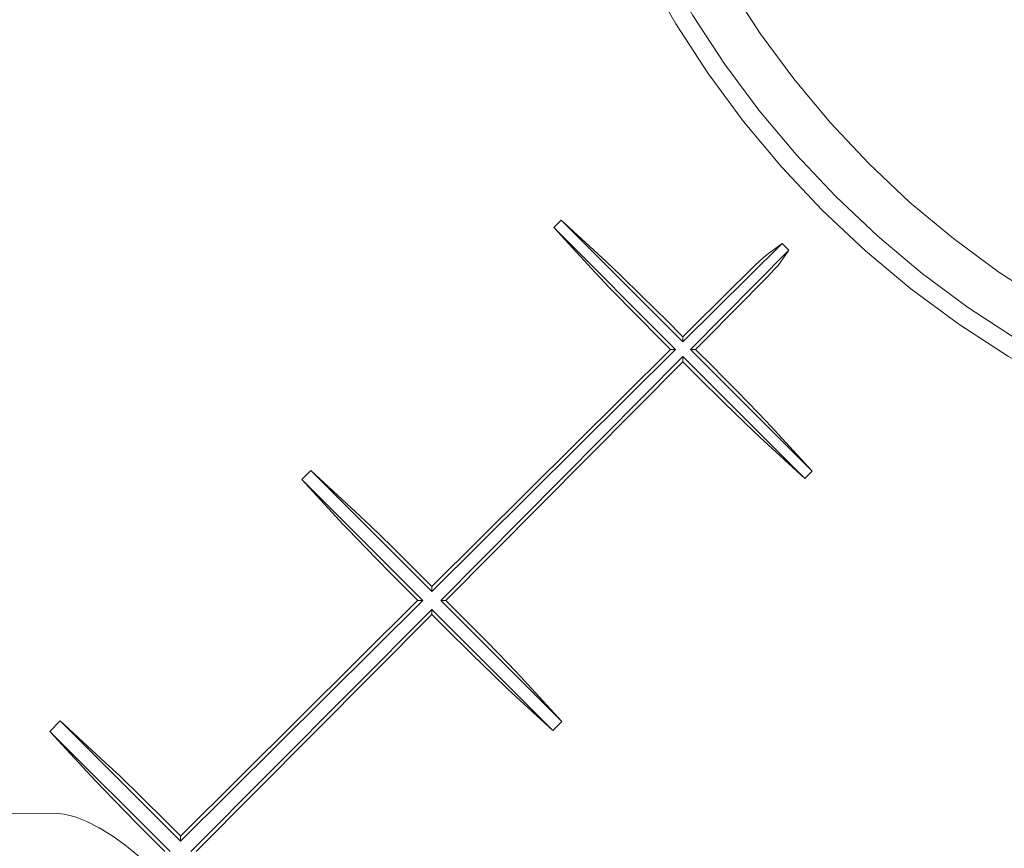
# Model space of a CAD drawing. Units: millimetres. Extents: x -857399 to -751268, y 392121 to 525387.
# Drawn here: x -760597 to -760493, y 487723 to 487811 of the extents above; entities that cross this region are included whole.
import ezdxf

# ---------------------------------------------------------------- set-up
doc = ezdxf.new("R2010")
doc.units = ezdxf.units.MM
doc.layers.add('Layer 1', color=7, linetype='CONTINUOUS')

msp = doc.modelspace()

# ---------------------------------------------------------------- linework, layer by layer
at = {"layer": 'Layer 1', "color": 8, "lineweight": 15}
for points, knots in [([(-760541.46, 487845.12), (-760541.46, 487845.12), (-760540.1, 487839.01), (-760540.1, 487839.01), (-760540.1, 487839.01), (-760540.1, 487839.01), (-760538.37, 487833), (-760538.37, 487833), (-760538.37, 487833), (-760538.37, 487833), (-760536.29, 487827.1), (-760536.29, 487827.1), (-760536.29, 487827.1), (-760536.29, 487827.1), (-760533.87, 487821.33), (-760533.87, 487821.33), (-760533.87, 487821.33), (-760533.87, 487821.33), (-760531.1, 487815.72), (-760531.1, 487815.72), (-760531.1, 487815.72), (-760531.1, 487815.72), (-760528, 487810.28), (-760528, 487810.28), (-760528, 487810.28), (-760528, 487810.28), (-760524.59, 487805.04), (-760524.59, 487805.04), (-760524.59, 487805.04), (-760524.59, 487805.04), (-760520.87, 487800.01), (-760520.87, 487800.01), (-760520.87, 487800.01), (-760520.87, 487800.01), (-760516.86, 487795.2), (-760516.86, 487795.2), (-760516.86, 487795.2), (-760516.86, 487795.2), (-760512.57, 487790.65), (-760512.57, 487790.65), (-760512.57, 487790.65), (-760512.57, 487790.65), (-760508.01, 487786.36), (-760508.01, 487786.36), (-760508.01, 487786.36), (-760508.01, 487786.36), (-760503.21, 487782.35), (-760503.21, 487782.35), (-760503.21, 487782.35), (-760503.21, 487782.35), (-760498.18, 487778.63), (-760498.18, 487778.63), (-760498.18, 487778.63), (-760498.18, 487778.63), (-760492.94, 487775.21), (-760492.94, 487775.21), (-760492.94, 487775.21), (-760492.94, 487775.21), (-760487.5, 487772.12), (-760487.5, 487772.12), (-760487.5, 487772.12), (-760487.5, 487772.12), (-760481.89, 487769.35), (-760481.89, 487769.35), (-760481.89, 487769.35), (-760481.89, 487769.35), (-760476.12, 487766.93), (-760476.12, 487766.93), (-760476.12, 487766.93), (-760476.12, 487766.93), (-760470.22, 487764.85), (-760470.22, 487764.85), (-760470.22, 487764.85), (-760470.22, 487764.85), (-760464.2, 487763.12), (-760464.2, 487763.12), (-760464.2, 487763.12), (-760464.2, 487763.12), (-760458.1, 487761.75), (-760458.1, 487761.75)], [0, 0, 0, 0, 0.047619, 0.047619, 0.047619, 0.047619, 0.095238, 0.095238, 0.095238, 0.095238, 0.142857, 0.142857, 0.142857, 0.142857, 0.190476, 0.190476, 0.190476, 0.190476, 0.238095, 0.238095, 0.238095, 0.238095, 0.285714, 0.285714, 0.285714, 0.285714, 0.333333, 0.333333, 0.333333, 0.333333, 0.380952, 0.380952, 0.380952, 0.380952, 0.428571, 0.428571, 0.428571, 0.428571, 0.47619, 0.47619, 0.47619, 0.47619, 0.52381, 0.52381, 0.52381, 0.52381, 0.571429, 0.571429, 0.571429, 0.571429, 0.619048, 0.619048, 0.619048, 0.619048, 0.666667, 0.666667, 0.666667, 0.666667, 0.714286, 0.714286, 0.714286, 0.714286, 0.761905, 0.761905, 0.761905, 0.761905, 0.809524, 0.809524, 0.809524, 0.809524, 0.857143, 0.857143, 0.857143, 0.857143, 0.904762, 0.904762, 0.904762, 0.904762, 1, 1, 1, 1]), ([(-760539.42, 487845.12), (-760539.42, 487845.12), (-760538.07, 487839.17), (-760538.07, 487839.17), (-760538.07, 487839.17), (-760538.07, 487839.17), (-760536.37, 487833.31), (-760536.37, 487833.31), (-760536.37, 487833.31), (-760536.37, 487833.31), (-760534.32, 487827.57), (-760534.32, 487827.57), (-760534.32, 487827.57), (-760534.32, 487827.57), (-760531.94, 487821.95), (-760531.94, 487821.95), (-760531.94, 487821.95), (-760531.94, 487821.95), (-760529.23, 487816.49), (-760529.23, 487816.49), (-760529.23, 487816.49), (-760529.23, 487816.49), (-760526.21, 487811.19), (-760526.21, 487811.19), (-760526.21, 487811.19), (-760526.21, 487811.19), (-760522.87, 487806.09), (-760522.87, 487806.09), (-760522.87, 487806.09), (-760522.87, 487806.09), (-760519.24, 487801.19), (-760519.24, 487801.19), (-760519.24, 487801.19), (-760519.24, 487801.19), (-760515.33, 487796.51), (-760515.33, 487796.51), (-760515.33, 487796.51), (-760515.33, 487796.51), (-760511.15, 487792.07), (-760511.15, 487792.07), (-760511.15, 487792.07), (-760511.15, 487792.07), (-760506.71, 487787.89), (-760506.71, 487787.89), (-760506.71, 487787.89), (-760506.71, 487787.89), (-760502.03, 487783.97), (-760502.03, 487783.97), (-760502.03, 487783.97), (-760502.03, 487783.97), (-760497.13, 487780.34), (-760497.13, 487780.34), (-760497.13, 487780.34), (-760497.13, 487780.34), (-760492.02, 487777.01), (-760492.02, 487777.01), (-760492.02, 487777.01), (-760492.02, 487777.01), (-760486.73, 487773.98), (-760486.73, 487773.98), (-760486.73, 487773.98), (-760486.73, 487773.98), (-760481.27, 487771.28), (-760481.27, 487771.28), (-760481.27, 487771.28), (-760481.27, 487771.28), (-760475.65, 487768.9), (-760475.65, 487768.9), (-760475.65, 487768.9), (-760475.65, 487768.9), (-760469.9, 487766.85), (-760469.9, 487766.85), (-760469.9, 487766.85), (-760469.9, 487766.85), (-760464.05, 487765.15), (-760464.05, 487765.15), (-760464.05, 487765.15), (-760464.05, 487765.15), (-760458.1, 487763.8), (-760458.1, 487763.8)], [0, 0, 0, 0, 0.047619, 0.047619, 0.047619, 0.047619, 0.095238, 0.095238, 0.095238, 0.095238, 0.142857, 0.142857, 0.142857, 0.142857, 0.190476, 0.190476, 0.190476, 0.190476, 0.238095, 0.238095, 0.238095, 0.238095, 0.285714, 0.285714, 0.285714, 0.285714, 0.333333, 0.333333, 0.333333, 0.333333, 0.380952, 0.380952, 0.380952, 0.380952, 0.428571, 0.428571, 0.428571, 0.428571, 0.47619, 0.47619, 0.47619, 0.47619, 0.52381, 0.52381, 0.52381, 0.52381, 0.571429, 0.571429, 0.571429, 0.571429, 0.619048, 0.619048, 0.619048, 0.619048, 0.666667, 0.666667, 0.666667, 0.666667, 0.714286, 0.714286, 0.714286, 0.714286, 0.761905, 0.761905, 0.761905, 0.761905, 0.809524, 0.809524, 0.809524, 0.809524, 0.857143, 0.857143, 0.857143, 0.857143, 0.904762, 0.904762, 0.904762, 0.904762, 1, 1, 1, 1]), ([(-760522.34, 487814.29), (-760522.34, 487814.29), (-760519.11, 487809.28), (-760519.11, 487809.28), (-760519.11, 487809.28), (-760519.11, 487809.28), (-760515.57, 487804.48), (-760515.57, 487804.48), (-760515.57, 487804.48), (-760515.57, 487804.48), (-760511.75, 487799.89), (-760511.75, 487799.89), (-760511.75, 487799.89), (-760511.75, 487799.89), (-760507.67, 487795.55), (-760507.67, 487795.55), (-760507.67, 487795.55), (-760507.67, 487795.55), (-760503.33, 487791.46), (-760503.33, 487791.46), (-760503.33, 487791.46), (-760503.33, 487791.46), (-760498.74, 487787.64), (-760498.74, 487787.64), (-760498.74, 487787.64), (-760498.74, 487787.64), (-760493.94, 487784.11), (-760493.94, 487784.11), (-760493.94, 487784.11), (-760493.94, 487784.11), (-760488.92, 487780.88), (-760488.92, 487780.88)], [0, 0, 0, 0, 0.111111, 0.111111, 0.111111, 0.111111, 0.222222, 0.222222, 0.222222, 0.222222, 0.333333, 0.333333, 0.333333, 0.333333, 0.444444, 0.444444, 0.444444, 0.444444, 0.555556, 0.555556, 0.555556, 0.555556, 0.666667, 0.666667, 0.666667, 0.666667, 0.777778, 0.777778, 0.777778, 0.777778, 1, 1, 1, 1]), ([(-760518.39, 487785.98), (-760518.39, 487785.98), (-760518.8, 487785.62), (-760518.8, 487785.62), (-760518.8, 487785.62), (-760518.8, 487785.62), (-760519.64, 487784.83), (-760519.64, 487784.83), (-760519.64, 487784.83), (-760519.64, 487784.83), (-760520.81, 487783.68), (-760520.81, 487783.68), (-760520.81, 487783.68), (-760520.81, 487783.68), (-760521.95, 487782.56), (-760521.95, 487782.56)], [0, 0, 0, 0, 0.2, 0.2, 0.2, 0.2, 0.4, 0.4, 0.4, 0.4, 0.6, 0.6, 0.6, 0.6, 1, 1, 1, 1]), ([(-760527.44, 487777.47), (-760527.44, 487777.47), (-760528.87, 487778.9), (-760528.87, 487778.9), (-760528.87, 487778.9), (-760528.87, 487778.9), (-760531.58, 487781.57), (-760531.58, 487781.57), (-760531.58, 487781.57), (-760531.58, 487781.57), (-760533.81, 487783.74), (-760533.81, 487783.74), (-760533.81, 487783.74), (-760533.81, 487783.74), (-760535.37, 487785.22), (-760535.37, 487785.22)], [0, 0, 0, 0, 0.2, 0.2, 0.2, 0.2, 0.4, 0.4, 0.4, 0.4, 0.6, 0.6, 0.6, 0.6, 1, 1, 1, 1]), ([(-760528.77, 487776.14), (-760528.77, 487776.14), (-760530.21, 487777.59), (-760530.21, 487777.59), (-760530.21, 487777.59), (-760530.21, 487777.59), (-760531.6, 487779), (-760531.6, 487779), (-760531.6, 487779), (-760531.6, 487779), (-760532.92, 487780.33), (-760532.92, 487780.33), (-760532.92, 487780.33), (-760532.92, 487780.33), (-760534.11, 487781.55), (-760534.11, 487781.55), (-760534.11, 487781.55), (-760534.11, 487781.55), (-760535.13, 487782.6), (-760535.13, 487782.6), (-760535.13, 487782.6), (-760535.13, 487782.6), (-760535.97, 487783.48), (-760535.97, 487783.48), (-760535.97, 487783.48), (-760535.97, 487783.48), (-760536.52, 487784.07), (-760536.52, 487784.07)], [0, 0, 0, 0, 0.125, 0.125, 0.125, 0.125, 0.25, 0.25, 0.25, 0.25, 0.375, 0.375, 0.375, 0.375, 0.5, 0.5, 0.5, 0.5, 0.625, 0.625, 0.625, 0.625, 0.75, 0.75, 0.75, 0.75, 1, 1, 1, 1]), ([(-760517.23, 487784.82), (-760517.23, 487784.82), (-760517.6, 487784.42), (-760517.6, 487784.42), (-760517.6, 487784.42), (-760517.6, 487784.42), (-760518.39, 487783.58), (-760518.39, 487783.58), (-760518.39, 487783.58), (-760518.39, 487783.58), (-760519.54, 487782.4), (-760519.54, 487782.4), (-760519.54, 487782.4), (-760519.54, 487782.4), (-760520.66, 487781.27), (-760520.66, 487781.27)], [0, 0, 0, 0, 0.2, 0.2, 0.2, 0.2, 0.4, 0.4, 0.4, 0.4, 0.6, 0.6, 0.6, 0.6, 1, 1, 1, 1]), ([(-760518, 487767.85), (-760518, 487767.85), (-760518.53, 487768.41), (-760518.53, 487768.41), (-760518.53, 487768.41), (-760518.53, 487768.41), (-760519.36, 487769.29), (-760519.36, 487769.29), (-760519.36, 487769.29), (-760519.36, 487769.29), (-760520.38, 487770.35), (-760520.38, 487770.35), (-760520.38, 487770.35), (-760520.38, 487770.35), (-760521.58, 487771.57), (-760521.58, 487771.57), (-760521.58, 487771.57), (-760521.58, 487771.57), (-760522.9, 487772.91), (-760522.9, 487772.91), (-760522.9, 487772.91), (-760522.9, 487772.91), (-760524.3, 487774.33), (-760524.3, 487774.33), (-760524.3, 487774.33), (-760524.3, 487774.33), (-760525.75, 487775.78), (-760525.75, 487775.78)], [0, 0, 0, 0, 0.125, 0.125, 0.125, 0.125, 0.25, 0.25, 0.25, 0.25, 0.375, 0.375, 0.375, 0.375, 0.5, 0.5, 0.5, 0.5, 0.625, 0.625, 0.625, 0.625, 0.75, 0.75, 0.75, 0.75, 1, 1, 1, 1]), ([(-760519.15, 487766.7), (-760519.15, 487766.7), (-760520.71, 487768.18), (-760520.71, 487768.18), (-760520.71, 487768.18), (-760520.71, 487768.18), (-760522.95, 487770.37), (-760522.95, 487770.37), (-760522.95, 487770.37), (-760522.95, 487770.37), (-760525.66, 487773.04), (-760525.66, 487773.04), (-760525.66, 487773.04), (-760525.66, 487773.04), (-760527.08, 487774.45), (-760527.08, 487774.45)], [0, 0, 0, 0, 0.2, 0.2, 0.2, 0.2, 0.4, 0.4, 0.4, 0.4, 0.6, 0.6, 0.6, 0.6, 1, 1, 1, 1]), ([(-760553.85, 487751.06), (-760553.85, 487751.06), (-760555.28, 487752.49), (-760555.28, 487752.49), (-760555.28, 487752.49), (-760555.28, 487752.49), (-760557.98, 487755.16), (-760557.98, 487755.16), (-760557.98, 487755.16), (-760557.98, 487755.16), (-760560.22, 487757.33), (-760560.22, 487757.33), (-760560.22, 487757.33), (-760560.22, 487757.33), (-760561.78, 487758.81), (-760561.78, 487758.81)], [0, 0, 0, 0, 0.2, 0.2, 0.2, 0.2, 0.4, 0.4, 0.4, 0.4, 0.6, 0.6, 0.6, 0.6, 1, 1, 1, 1]), ([(-760555.34, 487749.57), (-760555.34, 487749.57), (-760556.78, 487751.01), (-760556.78, 487751.01), (-760556.78, 487751.01), (-760556.78, 487751.01), (-760558.18, 487752.42), (-760558.18, 487752.42), (-760558.18, 487752.42), (-760558.18, 487752.42), (-760559.49, 487753.76), (-760559.49, 487753.76), (-760559.49, 487753.76), (-760559.49, 487753.76), (-760560.68, 487754.97), (-760560.68, 487754.97), (-760560.68, 487754.97), (-760560.68, 487754.97), (-760561.7, 487756.03), (-760561.7, 487756.03), (-760561.7, 487756.03), (-760561.7, 487756.03), (-760562.54, 487756.91), (-760562.54, 487756.91), (-760562.54, 487756.91), (-760562.54, 487756.91), (-760563.09, 487757.5), (-760563.09, 487757.5)], [0, 0, 0, 0, 0.125, 0.125, 0.125, 0.125, 0.25, 0.25, 0.25, 0.25, 0.375, 0.375, 0.375, 0.375, 0.5, 0.5, 0.5, 0.5, 0.625, 0.625, 0.625, 0.625, 0.75, 0.75, 0.75, 0.75, 1, 1, 1, 1]), ([(-760544.41, 487741.44), (-760544.41, 487741.44), (-760544.93, 487742), (-760544.93, 487742), (-760544.93, 487742), (-760544.93, 487742), (-760545.77, 487742.88), (-760545.77, 487742.88), (-760545.77, 487742.88), (-760545.77, 487742.88), (-760546.79, 487743.94), (-760546.79, 487743.94), (-760546.79, 487743.94), (-760546.79, 487743.94), (-760547.99, 487745.16), (-760547.99, 487745.16), (-760547.99, 487745.16), (-760547.99, 487745.16), (-760549.31, 487746.5), (-760549.31, 487746.5), (-760549.31, 487746.5), (-760549.31, 487746.5), (-760550.71, 487747.92), (-760550.71, 487747.92), (-760550.71, 487747.92), (-760550.71, 487747.92), (-760552.16, 487749.37), (-760552.16, 487749.37)], [0, 0, 0, 0, 0.125, 0.125, 0.125, 0.125, 0.25, 0.25, 0.25, 0.25, 0.375, 0.375, 0.375, 0.375, 0.5, 0.5, 0.5, 0.5, 0.625, 0.625, 0.625, 0.625, 0.75, 0.75, 0.75, 0.75, 1, 1, 1, 1]), ([(-760545.72, 487740.13), (-760545.72, 487740.13), (-760547.28, 487741.61), (-760547.28, 487741.61), (-760547.28, 487741.61), (-760547.28, 487741.61), (-760549.53, 487743.79), (-760549.53, 487743.79), (-760549.53, 487743.79), (-760549.53, 487743.79), (-760552.23, 487746.47), (-760552.23, 487746.47), (-760552.23, 487746.47), (-760552.23, 487746.47), (-760553.65, 487747.88), (-760553.65, 487747.88)], [0, 0, 0, 0, 0.2, 0.2, 0.2, 0.2, 0.4, 0.4, 0.4, 0.4, 0.6, 0.6, 0.6, 0.6, 1, 1, 1, 1]), ([(-760580.26, 487724.64), (-760580.26, 487724.64), (-760581.69, 487726.07), (-760581.69, 487726.07), (-760581.69, 487726.07), (-760581.69, 487726.07), (-760584.4, 487728.74), (-760584.4, 487728.74), (-760584.4, 487728.74), (-760584.4, 487728.74), (-760586.63, 487730.92), (-760586.63, 487730.92), (-760586.63, 487730.92), (-760586.63, 487730.92), (-760588.19, 487732.39), (-760588.19, 487732.39)], [0, 0, 0, 0, 0.2, 0.2, 0.2, 0.2, 0.4, 0.4, 0.4, 0.4, 0.6, 0.6, 0.6, 0.6, 1, 1, 1, 1]), ([(-760581.92, 487722.99), (-760581.92, 487722.99), (-760583.36, 487724.44), (-760583.36, 487724.44), (-760583.36, 487724.44), (-760583.36, 487724.44), (-760584.76, 487725.85), (-760584.76, 487725.85), (-760584.76, 487725.85), (-760584.76, 487725.85), (-760586.07, 487727.18), (-760586.07, 487727.18), (-760586.07, 487727.18), (-760586.07, 487727.18), (-760587.25, 487728.4), (-760587.25, 487728.4), (-760587.25, 487728.4), (-760587.25, 487728.4), (-760588.28, 487729.45), (-760588.28, 487729.45), (-760588.28, 487729.45), (-760588.28, 487729.45), (-760589.12, 487730.33), (-760589.12, 487730.33), (-760589.12, 487730.33), (-760589.12, 487730.33), (-760589.67, 487730.92), (-760589.67, 487730.92)], [0, 0, 0, 0, 0.125, 0.125, 0.125, 0.125, 0.25, 0.25, 0.25, 0.25, 0.375, 0.375, 0.375, 0.375, 0.5, 0.5, 0.5, 0.5, 0.625, 0.625, 0.625, 0.625, 0.75, 0.75, 0.75, 0.75, 1, 1, 1, 1]), ([(-760583.52, 487721.39), (-760583.52, 487721.39), (-760584.8, 487722.59), (-760584.8, 487722.59), (-760584.8, 487722.59), (-760584.8, 487722.59), (-760586.13, 487723.69), (-760586.13, 487723.69), (-760586.13, 487723.69), (-760586.13, 487723.69), (-760587.49, 487724.67), (-760587.49, 487724.67), (-760587.49, 487724.67), (-760587.49, 487724.67), (-760588.83, 487725.49), (-760588.83, 487725.49), (-760588.83, 487725.49), (-760588.83, 487725.49), (-760590.14, 487726.15), (-760590.14, 487726.15), (-760590.14, 487726.15), (-760590.14, 487726.15), (-760591.38, 487726.63), (-760591.38, 487726.63), (-760591.38, 487726.63), (-760591.38, 487726.63), (-760592.53, 487726.93), (-760592.53, 487726.93), (-760592.53, 487726.93), (-760592.53, 487726.93), (-760593.57, 487727.02), (-760593.57, 487727.02)], [0, 0, 0, 0, 0.111111, 0.111111, 0.111111, 0.111111, 0.222222, 0.222222, 0.222222, 0.222222, 0.333333, 0.333333, 0.333333, 0.333333, 0.444444, 0.444444, 0.444444, 0.444444, 0.555556, 0.555556, 0.555556, 0.555556, 0.666667, 0.666667, 0.666667, 0.666667, 0.777778, 0.777778, 0.777778, 0.777778, 1, 1, 1, 1])]:
    msp.add_open_spline(points, degree=3, knots=knots, dxfattribs=at)
for points in [[(-760540.11, 487789.59), (-760540.11, 487789.59), (-760540.88, 487788.81), (-760540.88, 487788.81)], [(-760540.11, 487789.59), (-760540.11, 487789.59), (-760527.26, 487776.74), (-760527.26, 487776.74)], [(-760535.37, 487785.22), (-760535.37, 487785.22), (-760540.11, 487789.59), (-760540.11, 487789.59)], [(-760528.03, 487775.96), (-760528.03, 487775.96), (-760540.88, 487788.81), (-760540.88, 487788.81)], [(-760536.52, 487784.07), (-760536.52, 487784.07), (-760540.88, 487788.81), (-760540.88, 487788.81)], [(-760527.26, 487776.74), (-760527.26, 487776.74), (-760516.81, 487787.12), (-760516.81, 487787.12)], [(-760518.39, 487785.98), (-760518.39, 487785.98), (-760516.81, 487787.12), (-760516.81, 487787.12)], [(-760516.81, 487787.12), (-760516.81, 487787.12), (-760516.1, 487786.41), (-760516.1, 487786.41)], [(-760526.48, 487775.96), (-760526.48, 487775.96), (-760516.1, 487786.41), (-760516.1, 487786.41)], [(-760517.23, 487784.82), (-760517.23, 487784.82), (-760516.1, 487786.41), (-760516.1, 487786.41)], [(-760527.26, 487777.28), (-760527.26, 487777.28), (-760521.95, 487782.56), (-760521.95, 487782.56)], [(-760525.93, 487775.96), (-760525.93, 487775.96), (-760520.66, 487781.27), (-760520.66, 487781.27)], [(-760527.26, 487777.28), (-760527.26, 487777.28), (-760527.44, 487777.47), (-760527.44, 487777.47)], [(-760527.26, 487777.28), (-760527.26, 487777.28), (-760527.26, 487776.74), (-760527.26, 487776.74)], [(-760553.75, 487750.96), (-760553.75, 487750.96), (-760528.59, 487775.96), (-760528.59, 487775.96)], [(-760553.75, 487750.41), (-760553.75, 487750.41), (-760528.03, 487775.96), (-760528.03, 487775.96)], [(-760528.59, 487775.96), (-760528.59, 487775.96), (-760528.77, 487776.14), (-760528.77, 487776.14)], [(-760528.59, 487775.96), (-760528.59, 487775.96), (-760528.03, 487775.96), (-760528.03, 487775.96)], [(-760525.93, 487775.96), (-760525.93, 487775.96), (-760526.48, 487775.96), (-760526.48, 487775.96)], [(-760526.48, 487775.96), (-760526.48, 487775.96), (-760513.63, 487763.11), (-760513.63, 487763.11)], [(-760525.75, 487775.78), (-760525.75, 487775.78), (-760525.93, 487775.96), (-760525.93, 487775.96)], [(-760552.81, 487749.47), (-760552.81, 487749.47), (-760527.26, 487775.19), (-760527.26, 487775.19)], [(-760552.26, 487749.47), (-760552.26, 487749.47), (-760527.26, 487774.63), (-760527.26, 487774.63)], [(-760527.26, 487774.63), (-760527.26, 487774.63), (-760527.26, 487775.19), (-760527.26, 487775.19)], [(-760527.26, 487775.19), (-760527.26, 487775.19), (-760514.41, 487762.34), (-760514.41, 487762.34)], [(-760527.08, 487774.45), (-760527.08, 487774.45), (-760527.26, 487774.63), (-760527.26, 487774.63)], [(-760513.63, 487763.11), (-760513.63, 487763.11), (-760518, 487767.85), (-760518, 487767.85)], [(-760514.41, 487762.34), (-760514.41, 487762.34), (-760519.15, 487766.7), (-760519.15, 487766.7)], [(-760566.52, 487763.17), (-760566.52, 487763.17), (-760567.45, 487762.24), (-760567.45, 487762.24)], [(-760566.52, 487763.17), (-760566.52, 487763.17), (-760553.75, 487750.41), (-760553.75, 487750.41)], [(-760561.78, 487758.81), (-760561.78, 487758.81), (-760566.52, 487763.17), (-760566.52, 487763.17)], [(-760513.63, 487763.11), (-760513.63, 487763.11), (-760514.41, 487762.34), (-760514.41, 487762.34)], [(-760554.69, 487749.47), (-760554.69, 487749.47), (-760567.45, 487762.24), (-760567.45, 487762.24)], [(-760563.09, 487757.5), (-760563.09, 487757.5), (-760567.45, 487762.24), (-760567.45, 487762.24)], [(-760553.75, 487750.96), (-760553.75, 487750.96), (-760553.85, 487751.06), (-760553.85, 487751.06)], [(-760553.75, 487750.96), (-760553.75, 487750.96), (-760553.75, 487750.41), (-760553.75, 487750.41)], [(-760580.24, 487724.62), (-760580.24, 487724.62), (-760555.24, 487749.47), (-760555.24, 487749.47)], [(-760580.24, 487724.07), (-760580.24, 487724.07), (-760554.69, 487749.47), (-760554.69, 487749.47)], [(-760555.24, 487749.47), (-760555.24, 487749.47), (-760555.34, 487749.57), (-760555.34, 487749.57)], [(-760555.24, 487749.47), (-760555.24, 487749.47), (-760554.69, 487749.47), (-760554.69, 487749.47)], [(-760552.26, 487749.47), (-760552.26, 487749.47), (-760552.81, 487749.47), (-760552.81, 487749.47)], [(-760552.81, 487749.47), (-760552.81, 487749.47), (-760540.04, 487736.7), (-760540.04, 487736.7)], [(-760552.16, 487749.37), (-760552.16, 487749.37), (-760552.26, 487749.47), (-760552.26, 487749.47)], [(-760579.15, 487722.98), (-760579.15, 487722.98), (-760553.75, 487748.53), (-760553.75, 487748.53)], [(-760578.59, 487722.98), (-760578.59, 487722.98), (-760553.75, 487747.98), (-760553.75, 487747.98)], [(-760553.75, 487747.98), (-760553.75, 487747.98), (-760553.75, 487748.53), (-760553.75, 487748.53)], [(-760553.75, 487748.53), (-760553.75, 487748.53), (-760540.98, 487735.76), (-760540.98, 487735.76)], [(-760553.65, 487747.88), (-760553.65, 487747.88), (-760553.75, 487747.98), (-760553.75, 487747.98)], [(-760540.04, 487736.7), (-760540.04, 487736.7), (-760544.41, 487741.44), (-760544.41, 487741.44)], [(-760540.98, 487735.76), (-760540.98, 487735.76), (-760545.72, 487740.13), (-760545.72, 487740.13)], [(-760592.93, 487736.76), (-760592.93, 487736.76), (-760594.03, 487735.66), (-760594.03, 487735.66)], [(-760592.93, 487736.76), (-760592.93, 487736.76), (-760580.24, 487724.07), (-760580.24, 487724.07)], [(-760588.19, 487732.39), (-760588.19, 487732.39), (-760592.93, 487736.76), (-760592.93, 487736.76)], [(-760540.04, 487736.7), (-760540.04, 487736.7), (-760540.98, 487735.76), (-760540.98, 487735.76)], [(-760581.35, 487722.98), (-760581.35, 487722.98), (-760594.03, 487735.66), (-760594.03, 487735.66)], [(-760589.67, 487730.92), (-760589.67, 487730.92), (-760594.03, 487735.66), (-760594.03, 487735.66)], [(-760593.57, 487727.02), (-760593.57, 487727.02), (-760619.4, 487726.86), (-760619.4, 487726.86)], [(-760580.24, 487724.62), (-760580.24, 487724.62), (-760580.26, 487724.64), (-760580.26, 487724.64)], [(-760580.24, 487724.62), (-760580.24, 487724.62), (-760580.24, 487724.07), (-760580.24, 487724.07)]]:
    msp.add_open_spline(points, degree=3, dxfattribs=at)

doc.saveas('drawing.dxf')
